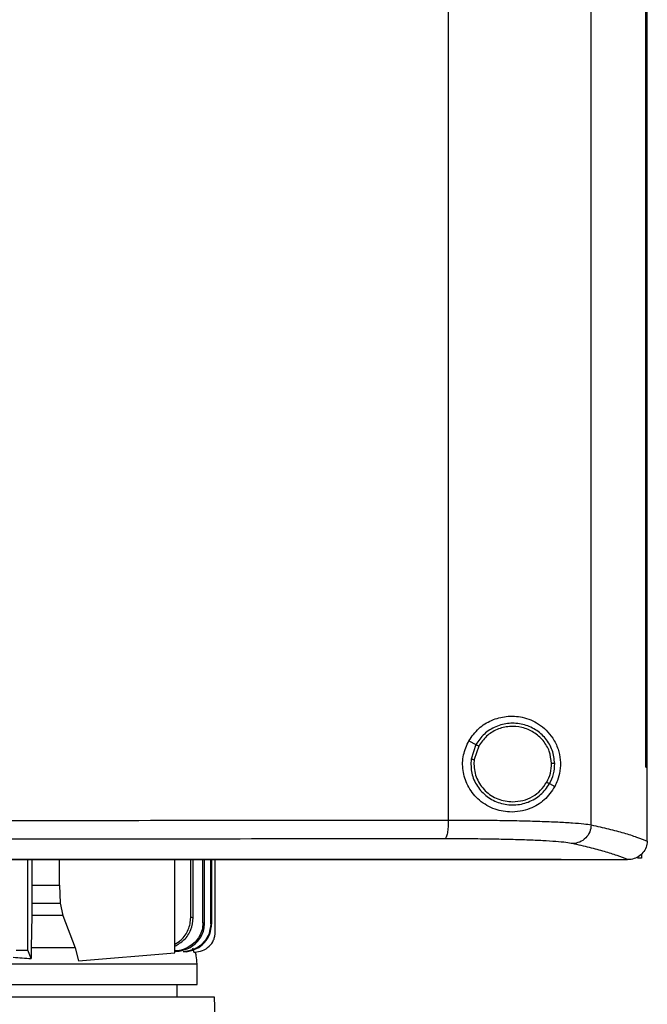
# Model space of a CAD drawing. Units: inches. Extents: x 0.4 to 10.6, y 0.4 to 8.1.
# Drawn here: x 6.8 to 6.9, y 3.6 to 3.8 of the extents above; entities that cross this region are included whole.
import ezdxf

# ---------------------------------------------------------------- set-up
doc = ezdxf.new("R2010")
doc.units = ezdxf.units.IN
doc.header["$MEASUREMENT"] = 0

msp = doc.modelspace()

# ---------------------------------------------------------------- linework, layer by layer
at = {"color": 7, "linetype": 'Continuous', "lineweight": 25}
for p, q in [((6.87133, 3.6649), (6.87133, 4.03964)), ((6.90334, 3.66383), (6.90334, 4.04071)), ((6.91554, 3.67675), (6.91554, 4.0278)), ((6.91555, 3.67675), (6.91555, 4.0278)), ((6.9159, 3.67675), (6.9159, 4.0278)), ((6.87593, 3.68267), (6.8775, 3.68183)), ((6.8775, 3.68183), (6.87642, 3.67855)), ((6.87813, 3.6815), (6.87713, 3.67847)), ((6.87713, 3.67847), (6.87707, 3.67745)), ((6.91554, 3.67675), (6.91555, 3.67675)), ((6.91555, 3.67675), (6.9159, 3.67675)), ((6.91589, 3.66028), (6.91589, 3.67675)), ((6.89401, 3.67306), (6.89519, 3.67244)), ((6.91589, 3.66017), (6.91589, 3.66028)), ((6.91463, 3.65735), (6.91463, 3.65638)), ((6.7771, 3.63571), (6.7771, 3.65602)), ((6.77802, 3.65602), (6.77802, 3.65031)), ((6.78423, 3.65031), (6.78423, 3.65602)), ((6.81008, 3.63516), (6.81008, 3.65602)), ((6.81361, 3.64306), (6.81361, 3.65602)), ((6.81417, 3.64301), (6.81417, 3.65602)), ((6.81636, 3.64184), (6.81636, 3.65602)), ((6.81673, 3.64179), (6.81673, 3.65602)), ((6.81809, 3.64162), (6.81809, 3.65602)), ((6.8183, 3.65602), (6.8183, 3.64159)), ((6.8191, 3.63972), (6.8191, 3.65602)), ((6.89658, 3.65607), (6.89658, 3.65611)), ((6.89658, 3.65607), (6.89658, 3.65602)), ((6.91156, 3.65603), (6.91148, 3.65603)), ((6.91463, 3.65638), (6.91373, 3.65638)), ((6.77802, 3.65031), (6.77801, 3.64629)), ((6.77802, 3.65031), (6.78423, 3.65031)), ((6.78423, 3.65031), (6.78438, 3.64629)), ((6.77801, 3.64629), (6.77799, 3.64351)), ((6.77801, 3.64629), (6.78438, 3.64629)), ((6.78438, 3.64629), (6.78497, 3.64351)), ((6.77799, 3.64351), (6.77789, 3.63625)), ((6.78497, 3.64351), (6.77799, 3.64351)), ((6.78497, 3.64351), (6.78776, 3.63625)), ((6.81673, 3.64179), (6.81636, 3.64184)), ((6.77448, 3.63571), (6.7771, 3.63571)), ((6.77787, 3.63387), (6.7771, 3.63571)), ((6.77789, 3.63625), (6.77787, 3.63387)), ((6.78776, 3.63625), (6.7885, 3.63335)), ((6.7885, 3.63335), (6.81008, 3.63516)), ((6.81194, 3.63535), (6.81192, 3.63534)), ((6.81257, 3.63535), (6.81259, 3.63535)), ((6.81404, 3.63625), (6.81429, 3.63531)), ((6.81429, 3.63531), (6.8145, 3.63531)), ((6.8145, 3.63531), (6.81452, 3.63531)), ((6.81503, 3.62801), (6.81503, 3.63267)), ((6.81057, 3.62522), (6.81057, 3.62801)), ((6.81896, 3.62522), (6.61319, 3.62522)), ((6.82066, 3.57468), (6.81896, 3.62522))]:
    msp.add_line(p, q, dxfattribs=at)
for points, knots in [([(6.87593, 3.68267), (6.87661, 3.68364), (6.87798, 3.68558), (6.88103, 3.68743), (6.88444, 3.68833), (6.88814, 3.68809), (6.89113, 3.68684), (6.89331, 3.68509), (6.89484, 3.68324), (6.89594, 3.68101), (6.8965, 3.67841), (6.89642, 3.67595), (6.89591, 3.67393), (6.8954, 3.67288), (6.89519, 3.67244)], [0, 0, 0, 0, 0.095936, 0.1917242, 0.2926679, 0.4047376, 0.53328, 0.6064012, 0.6794157, 0.7620236, 0.8284524, 0.8952131, 0.955906, 1, 1, 1, 1]), ([(6.89516, 3.6776), (6.89505, 3.6786), (6.89481, 3.68061), (6.89322, 3.68327), (6.89091, 3.6853), (6.88804, 3.68649), (6.88493, 3.68673), (6.88192, 3.68597), (6.87925, 3.68434), (6.87808, 3.68267), (6.8775, 3.68183)], [0, 0, 0, 0, 0.123094, 0.246903, 0.371791, 0.497679, 0.624077, 0.750291, 0.875699, 1, 1, 1, 1]), ([(6.89444, 3.67759), (6.89433, 3.67851), (6.89412, 3.68037), (6.89265, 3.68282), (6.89052, 3.6847), (6.88786, 3.6858), (6.88499, 3.68602), (6.88221, 3.68532), (6.87975, 3.68381), (6.87867, 3.68227), (6.87813, 3.6815)], [0, 0, 0, 0, 0.123089, 0.246895, 0.371786, 0.497679, 0.624082, 0.750298, 0.875703, 1, 1, 1, 1]), ([(6.89519, 3.67244), (6.89445, 3.67136), (6.89297, 3.6692), (6.89014, 3.66757), (6.88744, 3.66679), (6.88464, 3.6666), (6.88128, 3.66728), (6.87789, 3.66939), (6.87554, 3.67249), (6.87446, 3.67597), (6.87451, 3.67954), (6.87546, 3.68163), (6.87593, 3.68267)], [0, 0, 0, 0, 0.121239, 0.244331, 0.318611, 0.392818, 0.505828, 0.619303, 0.72109, 0.816123, 0.908576, 1, 1, 1, 1]), ([(6.8775, 3.68183), (6.87751, 3.68183), (6.87754, 3.68181), (6.87772, 3.68172), (6.87792, 3.68161), (6.87806, 3.68154), (6.87813, 3.6815)], [0, 0, 0, 0, 0.268388, 0.5453166, 0.7706885, 1, 1, 1, 1]), ([(6.87642, 3.67855), (6.87639, 3.67749), (6.87635, 3.67537), (6.8777, 3.6724), (6.87991, 3.67004), (6.88283, 3.66856), (6.88609, 3.66812), (6.88929, 3.66878), (6.89216, 3.67043), (6.89339, 3.67219), (6.89401, 3.67306)], [0, 0, 0, 0, 0.123091, 0.246696, 0.371358, 0.497141, 0.623596, 0.749976, 0.875568, 1, 1, 1, 1]), ([(6.87642, 3.67855), (6.87642, 3.67855), (6.87643, 3.67855), (6.87649, 3.67854), (6.87663, 3.67853), (6.87686, 3.6785), (6.87704, 3.67848), (6.87713, 3.67847)], [0, 0, 0, 0, 0.119485, 0.239992, 0.48547, 0.739759, 1, 1, 1, 1]), ([(6.87707, 3.67745), (6.8771, 3.67689), (6.87717, 3.67578), (6.87785, 3.67366), (6.87947, 3.67132), (6.88236, 3.66937), (6.88462, 3.66912), (6.88576, 3.669)], [0, 0, 0, 0, 0.12375, 0.247753, 0.496119, 0.747125, 1, 1, 1, 1]), ([(6.89338, 3.6734), (6.8937, 3.67406), (6.89433, 3.67539), (6.8944, 3.67686), (6.89444, 3.67759)], [0, 0, 0, 0, 0.50084, 1, 1, 1, 1]), ([(6.89401, 3.67306), (6.89435, 3.67378), (6.89504, 3.67522), (6.89512, 3.67681), (6.89516, 3.6776)], [0, 0, 0, 0, 0.50084, 1, 1, 1, 1]), ([(6.89516, 3.6776), (6.89514, 3.6776), (6.89511, 3.6776), (6.89491, 3.6776), (6.89468, 3.67759), (6.89452, 3.67759), (6.89444, 3.67759)], [0, 0, 0, 0, 0.267602, 0.54435, 0.770073, 1, 1, 1, 1]), ([(6.88576, 3.669), (6.88653, 3.66906), (6.88808, 3.66917), (6.89023, 3.6701), (6.8921, 3.67149), (6.89295, 3.67276), (6.89338, 3.6734)], [0, 0, 0, 0, 0.252027, 0.502953, 0.752293, 1, 1, 1, 1]), ([(6.89338, 3.6734), (6.89346, 3.67335), (6.89362, 3.67327), (6.89383, 3.67316), (6.89395, 3.67309), (6.894, 3.67307), (6.89401, 3.67306), (6.89401, 3.67306)], [0, 0, 0, 0, 0.2596025, 0.5136068, 0.7593377, 0.8801472, 1, 1, 1, 1]), ([(6.70603, 3.66481), (6.71989, 3.66482), (6.74761, 3.66482), (6.78909, 3.66483), (6.83038, 3.66486), (6.85769, 3.66489), (6.87133, 3.6649)], [0, 0, 0, 0, 0.250407, 0.50065, 0.750569, 1, 1, 1, 1]), ([(6.87133, 3.6649), (6.87132, 3.66437), (6.8713, 3.66332), (6.87113, 3.66195), (6.87092, 3.66115), (6.87073, 3.66078), (6.87063, 3.66073), (6.87058, 3.6607)], [0, 0, 0, 0, 0.256779, 0.509572, 0.756469, 0.878598, 1, 1, 1, 1]), ([(6.87133, 3.6649), (6.8732, 3.6649), (6.87694, 3.6649), (6.8823, 3.66485), (6.88735, 3.66476), (6.89193, 3.66464), (6.89594, 3.66448), (6.89923, 3.66429), (6.90181, 3.66407), (6.90283, 3.66391), (6.90334, 3.66383)], [0, 0, 0, 0, 0.126675, 0.253976, 0.381387, 0.50832, 0.634171, 0.758327, 0.880329, 1, 1, 1, 1]), ([(6.90334, 3.66383), (6.90327, 3.66328), (6.90313, 3.66219), (6.90216, 3.66082), (6.90079, 3.65984), (6.89971, 3.65969), (6.89916, 3.65962)], [0, 0, 0, 0, 0.247233, 0.496161, 0.747327, 1, 1, 1, 1]), ([(6.90334, 3.66383), (6.90467, 3.66353), (6.90734, 3.66293), (6.9107, 3.66202), (6.91362, 3.6611), (6.91513, 3.66048), (6.91589, 3.66017)], [0, 0, 0, 0, 0.251341, 0.501802, 0.75136, 1, 1, 1, 1]), ([(6.87058, 3.6607), (6.857, 3.66068), (6.82982, 3.66066), (6.78871, 3.66063), (6.74742, 3.66061), (6.71983, 3.66061), (6.70603, 3.66061)], [0, 0, 0, 0, 0.249432, 0.499351, 0.749594, 1, 1, 1, 1]), ([(6.89916, 3.65962), (6.89871, 3.6597), (6.8978, 3.65986), (6.8955, 3.66008), (6.89256, 3.66027), (6.88898, 3.66043), (6.88488, 3.66055), (6.88038, 3.66064), (6.87559, 3.66069), (6.87225, 3.6607), (6.87058, 3.6607)], [0, 0, 0, 0, 0.119672, 0.241674, 0.365828, 0.491677, 0.618609, 0.74602, 0.873322, 1, 1, 1, 1]), ([(6.91148, 3.65603), (6.91073, 3.65634), (6.90923, 3.65694), (6.90636, 3.65784), (6.90307, 3.65874), (6.90047, 3.65933), (6.89916, 3.65962)], [0, 0, 0, 0, 0.248666, 0.498233, 0.748685, 1, 1, 1, 1]), ([(6.91589, 3.66017), (6.91583, 3.65971), (6.91572, 3.65878), (6.91497, 3.65754), (6.91417, 3.65685), (6.91326, 3.65634), (6.91247, 3.65608), (6.91179, 3.65605), (6.91156, 3.65603)], [0, 0, 0, 0, 0.209943, 0.419806, 0.632032, 0.681551, 0.889065, 1, 1, 1, 1]), ([(6.89658, 3.65602), (6.88491, 3.65602), (6.86156, 3.65602), (6.82616, 3.65602), (6.79054, 3.65602), (6.75475, 3.65602), (6.71886, 3.65602), (6.68363, 3.65602), (6.64912, 3.65602), (6.6154, 3.65602), (6.58185, 3.65602), (6.54849, 3.65602), (6.52648, 3.65602), (6.51548, 3.65602)], [0, 0, 0, 0, 0.093107, 0.186353, 0.279707, 0.373136, 0.46661, 0.560096, 0.648221, 0.736301, 0.824308, 0.912217, 1, 1, 1, 1]), ([(6.70603, 3.65611), (6.70615, 3.65611), (6.70672, 3.65611), (6.70821, 3.65611), (6.71005, 3.65611), (6.71189, 3.65611), (6.71327, 3.65611), (6.71465, 3.65611), (6.71603, 3.65611), (6.71741, 3.65611), (6.71879, 3.65611), (6.72016, 3.65611), (6.72154, 3.65611), (6.72292, 3.65611), (6.72476, 3.65611), (6.7266, 3.65611), (6.72844, 3.65611), (6.72981, 3.65611), (6.73119, 3.65611), (6.73257, 3.65611), (6.73395, 3.65611), (6.73533, 3.65611), (6.73671, 3.65611), (6.73808, 3.65611), (6.73946, 3.65611), (6.74084, 3.65611), (6.74268, 3.65611), (6.74451, 3.65611), (6.74635, 3.65611), (6.74773, 3.65611), (6.74911, 3.65611), (6.75048, 3.65611), (6.75186, 3.65611), (6.75324, 3.65611), (6.75461, 3.65611), (6.75599, 3.65611), (6.75737, 3.65611), (6.7592, 3.65611), (6.76104, 3.65611), (6.76287, 3.65611), (6.76425, 3.65611), (6.76563, 3.65611), (6.767, 3.65611), (6.76838, 3.65611), (6.76975, 3.65611), (6.77113, 3.65611), (6.7725, 3.65611), (6.77388, 3.65611), (6.77571, 3.65611), (6.77754, 3.65611), (6.77938, 3.65611), (6.78075, 3.65611), (6.78212, 3.65611), (6.7835, 3.65611), (6.78487, 3.65611), (6.78624, 3.65611), (6.78762, 3.65611), (6.78899, 3.65611), (6.79036, 3.65611), (6.79219, 3.65611), (6.79402, 3.65611), (6.79585, 3.65611), (6.79722, 3.65611), (6.7986, 3.65611), (6.79997, 3.65611), (6.80134, 3.65611), (6.80271, 3.65611), (6.80408, 3.65611), (6.80545, 3.65611), (6.80682, 3.65611), (6.80865, 3.65611), (6.81047, 3.65611), (6.8123, 3.65611), (6.81367, 3.65611), (6.81503, 3.65611), (6.8164, 3.65611), (6.81777, 3.65611), (6.81914, 3.65611), (6.82051, 3.65611), (6.82187, 3.65611), (6.82324, 3.65611), (6.82461, 3.65611), (6.82643, 3.65611), (6.82825, 3.65611), (6.83007, 3.65611), (6.83144, 3.65611), (6.8328, 3.65611), (6.83416, 3.65611), (6.83553, 3.65611), (6.83689, 3.65611), (6.83826, 3.65611), (6.83962, 3.65611), (6.84098, 3.65611), (6.8428, 3.65611), (6.84461, 3.65611), (6.84643, 3.65611), (6.84779, 3.65611), (6.84915, 3.65611), (6.85051, 3.65611), (6.85187, 3.65611), (6.85323, 3.65611), (6.85459, 3.65611), (6.85595, 3.65611), (6.85731, 3.65611), (6.85867, 3.65611), (6.86048, 3.65611), (6.86229, 3.65611), (6.8641, 3.65611), (6.86545, 3.65611), (6.86681, 3.65611), (6.86817, 3.65611), (6.86952, 3.65611), (6.87088, 3.65611), (6.87223, 3.65611), (6.87358, 3.65611), (6.87494, 3.65611), (6.87674, 3.65611), (6.87854, 3.65611), (6.88035, 3.65611), (6.8817, 3.65611), (6.88305, 3.65611), (6.8844, 3.65611), (6.88575, 3.65611), (6.8871, 3.65611), (6.88845, 3.65611), (6.8898, 3.65611), (6.89115, 3.65611), (6.89249, 3.65611), (6.89431, 3.65611), (6.89567, 3.65611), (6.89658, 3.65611)], [0, 0, 0, 0, 0.001795, 0.008974, 0.023333, 0.030513, 0.037692, 0.044872, 0.052051, 0.059231, 0.06641, 0.07359, 0.080769, 0.087949, 0.095129, 0.109488, 0.116667, 0.123847, 0.131026, 0.138206, 0.145385, 0.152565, 0.159744, 0.166924, 0.174103, 0.181283, 0.188462, 0.202821, 0.210001, 0.21718, 0.22436, 0.231539, 0.238719, 0.245898, 0.253078, 0.260257, 0.267437, 0.274616, 0.288975, 0.296155, 0.303334, 0.310514, 0.317693, 0.324873, 0.332052, 0.339232, 0.346411, 0.353591, 0.36077, 0.375129, 0.382309, 0.389488, 0.396668, 0.403847, 0.411027, 0.418206, 0.425386, 0.432565, 0.439745, 0.446925, 0.461284, 0.468463, 0.475643, 0.482822, 0.490002, 0.497181, 0.504361, 0.51154, 0.51872, 0.525899, 0.533079, 0.547438, 0.554617, 0.561797, 0.568976, 0.576156, 0.583335, 0.590515, 0.597694, 0.604874, 0.612053, 0.619233, 0.626412, 0.640771, 0.647951, 0.65513, 0.66231, 0.669489, 0.676669, 0.683848, 0.691028, 0.698207, 0.705387, 0.712566, 0.726925, 0.734105, 0.741284, 0.748464, 0.755643, 0.762823, 0.770002, 0.777182, 0.784361, 0.791541, 0.798721, 0.8059, 0.820259, 0.827439, 0.834618, 0.841798, 0.848977, 0.856157, 0.863336, 0.870516, 0.877695, 0.884875, 0.892054, 0.906413, 0.913593, 0.920772, 0.927952, 0.935131, 0.942311, 0.94949, 0.95667, 0.963849, 0.971029, 0.978208, 0.985388, 1, 1, 1, 1]), ([(6.70603, 3.65607), (6.70615, 3.65607), (6.70672, 3.65607), (6.70821, 3.65607), (6.71005, 3.65607), (6.71189, 3.65607), (6.71327, 3.65607), (6.71465, 3.65607), (6.71603, 3.65607), (6.71741, 3.65607), (6.71879, 3.65607), (6.72016, 3.65607), (6.72154, 3.65607), (6.72292, 3.65607), (6.72476, 3.65607), (6.7266, 3.65607), (6.72844, 3.65607), (6.72981, 3.65607), (6.73119, 3.65607), (6.73257, 3.65607), (6.73395, 3.65607), (6.73533, 3.65607), (6.73671, 3.65607), (6.73808, 3.65607), (6.73946, 3.65607), (6.74084, 3.65607), (6.74268, 3.65607), (6.74451, 3.65607), (6.74635, 3.65607), (6.74773, 3.65607), (6.74911, 3.65607), (6.75048, 3.65607), (6.75186, 3.65607), (6.75324, 3.65607), (6.75461, 3.65607), (6.75599, 3.65607), (6.75737, 3.65607), (6.7592, 3.65607), (6.76104, 3.65607), (6.76287, 3.65607), (6.76425, 3.65607), (6.76563, 3.65607), (6.767, 3.65607), (6.76838, 3.65607), (6.76975, 3.65607), (6.77113, 3.65607), (6.7725, 3.65607), (6.77388, 3.65607), (6.77571, 3.65607), (6.77754, 3.65607), (6.77938, 3.65607), (6.78075, 3.65607), (6.78212, 3.65607), (6.7835, 3.65607), (6.78487, 3.65607), (6.78624, 3.65607), (6.78762, 3.65607), (6.78899, 3.65607), (6.79036, 3.65607), (6.79219, 3.65607), (6.79402, 3.65607), (6.79585, 3.65607), (6.79722, 3.65607), (6.7986, 3.65607), (6.79997, 3.65607), (6.80134, 3.65607), (6.80271, 3.65607), (6.80408, 3.65607), (6.80545, 3.65607), (6.80682, 3.65607), (6.80865, 3.65607), (6.81047, 3.65607), (6.8123, 3.65607), (6.81367, 3.65607), (6.81503, 3.65607), (6.8164, 3.65607), (6.81777, 3.65607), (6.81914, 3.65607), (6.82051, 3.65607), (6.82187, 3.65607), (6.82324, 3.65607), (6.82461, 3.65607), (6.82643, 3.65607), (6.82825, 3.65607), (6.83007, 3.65607), (6.83144, 3.65607), (6.8328, 3.65607), (6.83416, 3.65607), (6.83553, 3.65607), (6.83689, 3.65607), (6.83826, 3.65607), (6.83962, 3.65607), (6.84098, 3.65607), (6.8428, 3.65607), (6.84461, 3.65607), (6.84643, 3.65607), (6.84779, 3.65607), (6.84915, 3.65607), (6.85051, 3.65607), (6.85187, 3.65607), (6.85323, 3.65607), (6.85459, 3.65607), (6.85595, 3.65607), (6.85731, 3.65607), (6.85867, 3.65607), (6.86048, 3.65607), (6.86229, 3.65607), (6.8641, 3.65607), (6.86545, 3.65607), (6.86681, 3.65607), (6.86817, 3.65607), (6.86952, 3.65607), (6.87088, 3.65607), (6.87223, 3.65607), (6.87358, 3.65607), (6.87494, 3.65607), (6.87674, 3.65607), (6.87854, 3.65607), (6.88035, 3.65607), (6.8817, 3.65607), (6.88305, 3.65607), (6.8844, 3.65607), (6.88575, 3.65607), (6.8871, 3.65607), (6.88845, 3.65607), (6.8898, 3.65607), (6.89115, 3.65607), (6.89249, 3.65607), (6.89431, 3.65607), (6.89567, 3.65607), (6.89658, 3.65607)], [0, 0, 0, 0, 0.001795, 0.008974, 0.023333, 0.030513, 0.037692, 0.044872, 0.052051, 0.059231, 0.06641, 0.07359, 0.080769, 0.087949, 0.095129, 0.109488, 0.116667, 0.123847, 0.131026, 0.138206, 0.145385, 0.152565, 0.159744, 0.166924, 0.174103, 0.181283, 0.188462, 0.202821, 0.210001, 0.21718, 0.22436, 0.231539, 0.238719, 0.245898, 0.253078, 0.260257, 0.267437, 0.274616, 0.288975, 0.296155, 0.303334, 0.310514, 0.317693, 0.324873, 0.332052, 0.339232, 0.346411, 0.353591, 0.36077, 0.375129, 0.382309, 0.389488, 0.396668, 0.403847, 0.411027, 0.418206, 0.425386, 0.432565, 0.439745, 0.446925, 0.461284, 0.468463, 0.475643, 0.482822, 0.490002, 0.497181, 0.504361, 0.51154, 0.51872, 0.525899, 0.533079, 0.547438, 0.554617, 0.561797, 0.568976, 0.576156, 0.583335, 0.590515, 0.597694, 0.604874, 0.612053, 0.619233, 0.626412, 0.640771, 0.647951, 0.65513, 0.66231, 0.669489, 0.676669, 0.683848, 0.691028, 0.698207, 0.705387, 0.712566, 0.726925, 0.734105, 0.741284, 0.748464, 0.755643, 0.762823, 0.770002, 0.777182, 0.784361, 0.791541, 0.798721, 0.8059, 0.820259, 0.827439, 0.834618, 0.841798, 0.848977, 0.856157, 0.863336, 0.870516, 0.877695, 0.884875, 0.892054, 0.906413, 0.913593, 0.920772, 0.927952, 0.935131, 0.942311, 0.94949, 0.95667, 0.963849, 0.971029, 0.978208, 0.985388, 1, 1, 1, 1]), ([(6.89658, 3.65603), (6.89937, 3.65603), (6.90434, 3.65603), (6.9093, 3.65603), (6.91148, 3.65603)], [0, 0, 0, 0, 0.560099, 1, 1, 1, 1]), ([(6.81008, 3.63712), (6.81056, 3.6374), (6.81185, 3.63816), (6.81294, 3.63989), (6.81353, 3.64166), (6.81358, 3.6426), (6.81361, 3.64306)], [0, 0, 0, 0, 0.229457, 0.614746, 0.807565, 1, 1, 1, 1]), ([(6.81008, 3.63663), (6.81079, 3.63705), (6.8123, 3.63795), (6.81384, 3.64027), (6.81406, 3.64211), (6.81417, 3.64301)], [0, 0, 0, 0, 0.309438, 0.660914, 1, 1, 1, 1]), ([(6.81636, 3.64184), (6.81632, 3.64131), (6.81624, 3.64025), (6.81559, 3.63878), (6.81461, 3.63749), (6.81336, 3.63651), (6.81186, 3.63585), (6.81075, 3.63554), (6.81012, 3.63558), (6.81008, 3.63558)], [0, 0, 0, 0, 0.161192, 0.325176, 0.484261, 0.654334, 0.807652, 0.987588, 1, 1, 1, 1]), ([(6.81008, 3.63551), (6.8101, 3.63551), (6.81051, 3.63545), (6.81146, 3.63561), (6.81281, 3.63597), (6.81414, 3.63673), (6.81524, 3.63772), (6.81608, 3.63895), (6.81662, 3.64033), (6.81669, 3.64131), (6.81673, 3.64179)], [0, 0, 0, 0, 0.005222, 0.122395, 0.278581, 0.419116, 0.568811, 0.711441, 0.856242, 1, 1, 1, 1]), ([(6.81809, 3.64162), (6.818, 3.64084), (6.81782, 3.63924), (6.8164, 3.63721), (6.81437, 3.63575), (6.81276, 3.63548), (6.81194, 3.63535)], [0, 0, 0, 0, 0.2418622, 0.4943887, 0.7460731, 1, 1, 1, 1]), ([(6.81259, 3.63535), (6.8134, 3.63554), (6.81493, 3.6359), (6.81678, 3.63738), (6.81805, 3.63931), (6.81822, 3.64084), (6.8183, 3.64159)], [0, 0, 0, 0, 0.268788, 0.506181, 0.755469, 1, 1, 1, 1]), ([(6.81417, 3.64301), (6.81408, 3.64301), (6.8139, 3.64303), (6.81371, 3.64305), (6.81361, 3.64306)], [0, 0, 0, 0, 0.501101, 1, 1, 1, 1]), ([(6.8183, 3.64159), (6.81827, 3.6416), (6.8182, 3.64161), (6.81813, 3.64162), (6.81809, 3.64162)], [0, 0, 0, 0, 0.500263, 1, 1, 1, 1]), ([(6.8145, 3.63531), (6.8151, 3.63538), (6.81629, 3.63551), (6.81782, 3.63652), (6.81868, 3.63774), (6.81905, 3.63885), (6.81908, 3.63943), (6.8191, 3.63972)], [0, 0, 0, 0, 0.254361, 0.505996, 0.753731, 0.877019, 1, 1, 1, 1]), ([(6.78776, 3.63625), (6.78619, 3.63625), (6.78307, 3.63625), (6.77962, 3.63625), (6.77789, 3.63625)], [0, 0, 0, 0, 0.499999, 1, 1, 1, 1]), ([(6.81257, 3.63535), (6.81246, 3.63535), (6.81226, 3.63534), (6.81203, 3.63534), (6.81192, 3.63534)], [0, 0, 0, 0, 0.517522, 1, 1, 1, 1]), ([(6.81503, 3.63267), (6.81499, 3.63328), (6.81493, 3.63418), (6.81472, 3.63505), (6.81465, 3.63534)], [0, 0, 0, 0, 0.676819, 1, 1, 1, 1]), ([(6.65214, 3.63267), (6.65535, 3.63267), (6.66177, 3.63267), (6.67195, 3.63267), (6.68242, 3.63267), (6.69311, 3.63267), (6.70392, 3.63267), (6.71473, 3.63267), (6.72545, 3.63267), (6.73597, 3.63267), (6.74619, 3.63267), (6.75602, 3.63267), (6.76535, 3.63267), (6.7741, 3.63267), (6.78219, 3.63267), (6.78953, 3.63267), (6.79606, 3.63267), (6.8017, 3.63267), (6.80642, 3.63267), (6.81016, 3.63267), (6.8129, 3.63267), (6.8145, 3.63267), (6.81517, 3.63267), (6.815, 3.63267), (6.81498, 3.63267)], [0, 0, 0, 0, 0.04741, 0.09482, 0.14223, 0.18964, 0.237049, 0.284459, 0.331869, 0.379278, 0.426688, 0.474098, 0.521508, 0.568918, 0.616328, 0.663737, 0.711147, 0.758557, 0.805967, 0.853376, 0.900786, 0.948196, 0.995606, 1, 1, 1, 1]), ([(6.77383, 3.63415), (6.77451, 3.63411), (6.77588, 3.63401), (6.77721, 3.63392), (6.77787, 3.63387)], [0, 0, 0, 0, 0.499958, 1, 1, 1, 1]), ([(6.65214, 3.62801), (6.65535, 3.62801), (6.66177, 3.62801), (6.67195, 3.62801), (6.68242, 3.62801), (6.69311, 3.62801), (6.70392, 3.62801), (6.71473, 3.62801), (6.72545, 3.62801), (6.73597, 3.62801), (6.74619, 3.62801), (6.75602, 3.62801), (6.76535, 3.62801), (6.7741, 3.62801), (6.78219, 3.62801), (6.78953, 3.62801), (6.79606, 3.62801), (6.8017, 3.62801), (6.80642, 3.62801), (6.81016, 3.62801), (6.8129, 3.62801), (6.8145, 3.62801), (6.81517, 3.62801), (6.815, 3.62801), (6.81498, 3.62801)], [0, 0, 0, 0, 0.04741, 0.09482, 0.142229, 0.189639, 0.237049, 0.284459, 0.331869, 0.379278, 0.426688, 0.474098, 0.521508, 0.568918, 0.616328, 0.663737, 0.711147, 0.758557, 0.805967, 0.853376, 0.900786, 0.948196, 0.995606, 1, 1, 1, 1])]:
    msp.add_open_spline(points, degree=3, knots=knots, dxfattribs=at)

doc.saveas('drawing.dxf')
